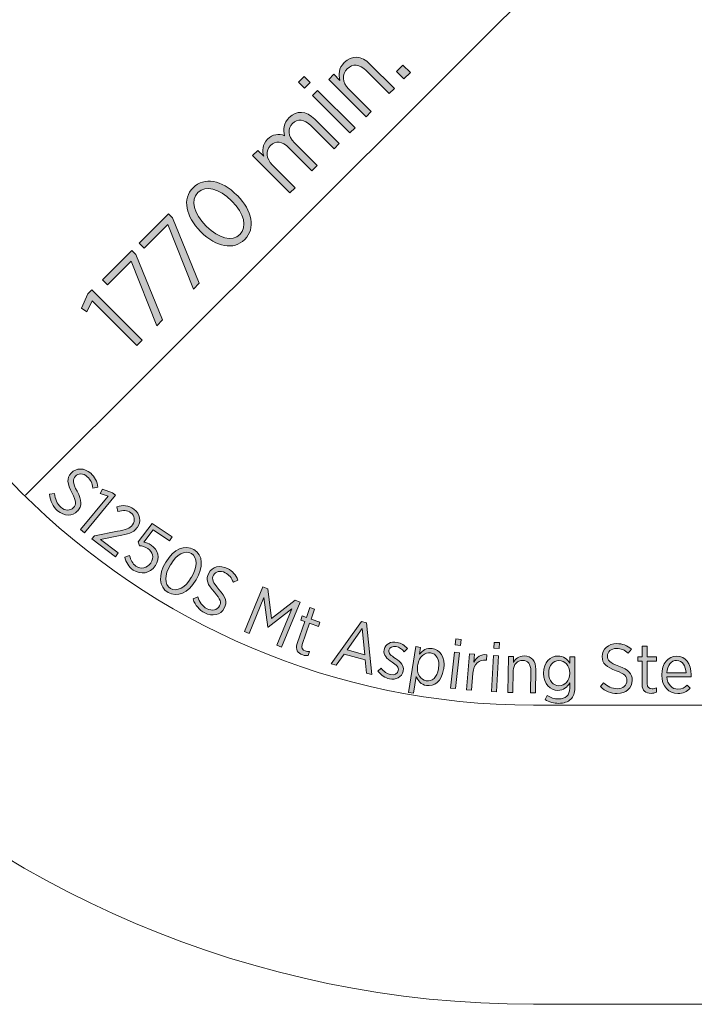
# Model space of a CAD drawing. Units: inches. Extents: x 73 to 221, y -156 to -20.
# Drawn here: x 105 to 122, y -140 to -116 of the extents above; entities that cross this region are included whole.
import ezdxf

# ---------------------------------------------------------------- set-up
doc = ezdxf.new("R2010")
doc.units = ezdxf.units.IN
doc.header["$MEASUREMENT"] = 0
doc.layers.add('Logos & Title', color=7, linetype='Continuous')

# ---------------------------------------------------------------- blocks, each defined once
blk = doc.blocks.new('block 8')
at = {"layer": 'Logos & Title'}
h = blk.add_hatch(color=1, dxfattribs=at)
h.dxf.hatch_style = 2
edge = h.paths.add_edge_path()
edge.add_spline(control_points=[(106.189, -127.293), (106.189, -127.293), (106.312, -127.275), (106.312, -127.275), (106.324, -127.408), (106.363, -127.517), (106.462, -127.607), (106.568, -127.702), (106.696, -127.701), (106.772, -127.616), (106.772, -127.616), (106.773, -127.615), (106.773, -127.615), (106.839, -127.542), (106.845, -127.464), (106.736, -127.264), (106.615, -127.032), (106.602, -126.902), (106.713, -126.777), (106.713, -126.777), (106.716, -126.774), (106.716, -126.774), (106.834, -126.642), (107.036, -126.641), (107.191, -126.78), (107.293, -126.871), (107.349, -126.979), (107.366, -127.117), (107.366, -127.117), (107.244, -127.139), (107.244, -127.139), (107.229, -127.024), (107.186, -126.932), (107.109, -126.864), (107.008, -126.773), (106.887, -126.776), (106.819, -126.852), (106.819, -126.852), (106.817, -126.854), (106.817, -126.854), (106.748, -126.931), (106.748, -127.01), (106.86, -127.22), (106.978, -127.447), (106.98, -127.578), (106.874, -127.695), (106.874, -127.695), (106.872, -127.697), (106.872, -127.697), (106.746, -127.839), (106.54, -127.834), (106.383, -127.692), (106.27, -127.591), (106.204, -127.461), (106.189, -127.293)], knot_values=[0, 0, 0, 0, 1, 1, 1, 2, 2, 2, 3, 3, 3, 4, 4, 4, 5, 5, 5, 6, 6, 6, 7, 7, 7, 8, 8, 8, 9, 9, 9, 10, 10, 10, 11, 11, 11, 12, 12, 12, 13, 13, 13, 14, 14, 14, 15, 15, 15, 16, 16, 16, 17, 17, 17, 18, 18, 18, 18], degree=3, periodic=1)
h = blk.add_hatch(color=1, dxfattribs=at)
h.dxf.hatch_style = 2
h.paths.add_polyline_path([(107.615, -127.341), (107.424, -127.27), (107.477, -127.171), (107.725, -127.256), (107.798, -127.316), (107.04, -128.233), (106.943, -128.153)])
h = blk.add_hatch(color=1, dxfattribs=at)
h.dxf.hatch_style = 2
edge = h.paths.add_edge_path()
edge.add_spline(control_points=[(107.28, -128.304), (107.28, -128.304), (107.842, -128.196), (107.842, -128.196), (108.047, -128.161), (108.142, -128.125), (108.209, -128.038), (108.288, -127.934), (108.261, -127.812), (108.167, -127.741), (108.081, -127.675), (107.984, -127.674), (107.854, -127.715), (107.854, -127.715), (107.829, -127.602), (107.829, -127.602), (107.978, -127.551), (108.113, -127.553), (108.247, -127.655), (108.401, -127.772), (108.434, -127.96), (108.321, -128.108), (108.321, -128.108), (108.318, -128.112), (108.318, -128.112), (108.226, -128.233), (108.108, -128.269), (107.87, -128.307), (107.87, -128.307), (107.432, -128.395), (107.432, -128.395), (107.432, -128.395), (107.864, -128.723), (107.864, -128.723), (107.864, -128.723), (107.793, -128.817), (107.793, -128.817), (107.793, -128.817), (107.221, -128.383), (107.221, -128.383), (107.221, -128.383), (107.28, -128.304), (107.28, -128.304)], knot_values=[0, 0, 0, 0, 1, 1, 1, 2, 2, 2, 3, 3, 3, 4, 4, 4, 5, 5, 5, 6, 6, 6, 7, 7, 7, 8, 8, 8, 9, 9, 9, 10, 10, 10, 11, 11, 11, 12, 12, 12, 13, 13, 13, 14, 14, 14, 14], degree=3, periodic=1)
h = blk.add_hatch(color=1, dxfattribs=at)
h.dxf.hatch_style = 2
edge = h.paths.add_edge_path()
edge.add_spline(control_points=[(108.024, -128.825), (108.024, -128.825), (108.14, -128.789), (108.14, -128.789), (108.164, -128.895), (108.211, -128.988), (108.295, -129.045), (108.419, -129.129), (108.569, -129.098), (108.656, -128.969), (108.656, -128.969), (108.659, -128.965), (108.659, -128.965), (108.746, -128.836), (108.707, -128.699), (108.585, -128.617), (108.515, -128.569), (108.448, -128.553), (108.384, -128.546), (108.384, -128.546), (108.348, -128.454), (108.348, -128.454), (108.348, -128.454), (108.69, -128.003), (108.69, -128.003), (108.69, -128.003), (109.18, -128.334), (109.18, -128.334), (109.18, -128.334), (109.114, -128.432), (109.114, -128.432), (109.114, -128.432), (108.715, -128.162), (108.715, -128.162), (108.715, -128.162), (108.484, -128.461), (108.484, -128.461), (108.544, -128.472), (108.6, -128.488), (108.666, -128.533), (108.833, -128.646), (108.898, -128.841), (108.768, -129.033), (108.768, -129.033), (108.766, -129.037), (108.766, -129.037), (108.637, -129.227), (108.413, -129.265), (108.228, -129.14), (108.115, -129.064), (108.049, -128.944), (108.024, -128.825)], knot_values=[0, 0, 0, 0, 1, 1, 1, 2, 2, 2, 3, 3, 3, 4, 4, 4, 5, 5, 5, 6, 6, 6, 7, 7, 7, 8, 8, 8, 9, 9, 9, 10, 10, 10, 11, 11, 11, 12, 12, 12, 13, 13, 13, 14, 14, 14, 15, 15, 15, 16, 16, 16, 17, 17, 17, 17], degree=3, periodic=1)
h = blk.add_hatch(color=1, dxfattribs=at)
h.dxf.hatch_style = 2
edge = h.paths.add_edge_path()
edge.add_spline(control_points=[(109.022, -128.95), (109.022, -128.95), (109.029, -128.939), (109.029, -128.939), (109.212, -128.634), (109.484, -128.507), (109.709, -128.642), (109.933, -128.777), (109.948, -129.074), (109.765, -129.378), (109.765, -129.378), (109.758, -129.39), (109.758, -129.39), (109.574, -129.693), (109.302, -129.822), (109.078, -129.686), (108.852, -129.55), (108.838, -129.254), (109.022, -128.95)], knot_values=[0, 0, 0, 0, 1, 1, 1, 2, 2, 2, 3, 3, 3, 4, 4, 4, 5, 5, 5, 6, 6, 6, 6], degree=3, periodic=1)
edge = h.paths.add_edge_path()
edge.add_spline(control_points=[(109.644, -129.325), (109.644, -129.325), (109.651, -129.313), (109.651, -129.313), (109.798, -129.07), (109.801, -128.832), (109.648, -128.739), (109.493, -128.646), (109.288, -128.759), (109.142, -129.003), (109.142, -129.003), (109.135, -129.014), (109.135, -129.014), (108.988, -129.258), (108.983, -129.495), (109.138, -129.589), (109.293, -129.682), (109.498, -129.568), (109.644, -129.325)], knot_values=[0, 0, 0, 0, 1, 1, 1, 2, 2, 2, 3, 3, 3, 4, 4, 4, 5, 5, 5, 6, 6, 6, 6], degree=3, periodic=1)
h = blk.add_hatch(color=1, dxfattribs=at)
h.dxf.hatch_style = 2
edge = h.paths.add_edge_path()
edge.add_spline(control_points=[(109.687, -129.847), (109.687, -129.847), (109.802, -129.798), (109.802, -129.798), (109.847, -129.925), (109.91, -130.022), (110.029, -130.084), (110.154, -130.15), (110.278, -130.117), (110.331, -130.017), (110.331, -130.017), (110.332, -130.015), (110.332, -130.015), (110.377, -129.929), (110.364, -129.852), (110.21, -129.684), (110.035, -129.489), (109.991, -129.367), (110.069, -129.219), (110.069, -129.219), (110.07, -129.216), (110.07, -129.216), (110.153, -129.058), (110.347, -129.008), (110.531, -129.105), (110.653, -129.168), (110.733, -129.259), (110.783, -129.388), (110.783, -129.388), (110.671, -129.439), (110.671, -129.439), (110.628, -129.331), (110.564, -129.253), (110.473, -129.206), (110.353, -129.143), (110.237, -129.175), (110.189, -129.265), (110.189, -129.265), (110.188, -129.268), (110.188, -129.268), (110.14, -129.359), (110.159, -129.436), (110.319, -129.612), (110.489, -129.803), (110.522, -129.929), (110.449, -130.068), (110.449, -130.068), (110.448, -130.071), (110.448, -130.071), (110.36, -130.238), (110.16, -130.284), (109.973, -130.186), (109.838, -130.115), (109.743, -130.006), (109.687, -129.847)], knot_values=[0, 0, 0, 0, 1, 1, 1, 2, 2, 2, 3, 3, 3, 4, 4, 4, 5, 5, 5, 6, 6, 6, 7, 7, 7, 8, 8, 8, 9, 9, 9, 10, 10, 10, 11, 11, 11, 12, 12, 12, 13, 13, 13, 14, 14, 14, 15, 15, 15, 16, 16, 16, 17, 17, 17, 18, 18, 18, 18], degree=3, periodic=1)
h = blk.add_hatch(color=1, dxfattribs=at)
h.dxf.hatch_style = 2
h.paths.add_polyline_path([(111.391, -129.55), (111.513, -129.6), (111.603, -130.323), (112.18, -129.876), (112.302, -129.927), (111.849, -131.019), (111.732, -130.971), (112.097, -130.09), (111.518, -130.535), (111.513, -130.533), (111.417, -129.809), (111.053, -130.69), (110.939, -130.643)])
h = blk.add_hatch(color=1, dxfattribs=at)
h.dxf.hatch_style = 2
edge = h.paths.add_edge_path()
edge.add_spline(control_points=[(112.227, -130.934), (112.227, -130.934), (112.416, -130.398), (112.416, -130.398), (112.416, -130.398), (112.315, -130.363), (112.315, -130.363), (112.315, -130.363), (112.351, -130.261), (112.351, -130.261), (112.351, -130.261), (112.451, -130.296), (112.451, -130.296), (112.451, -130.296), (112.536, -130.054), (112.536, -130.054), (112.536, -130.054), (112.651, -130.094), (112.651, -130.094), (112.651, -130.094), (112.566, -130.337), (112.566, -130.337), (112.566, -130.337), (112.783, -130.413), (112.783, -130.413), (112.783, -130.413), (112.747, -130.515), (112.747, -130.515), (112.747, -130.515), (112.53, -130.439), (112.53, -130.439), (112.53, -130.439), (112.349, -130.955), (112.349, -130.955), (112.318, -131.042), (112.355, -131.091), (112.426, -131.116), (112.458, -131.128), (112.493, -131.131), (112.531, -131.128), (112.531, -131.128), (112.497, -131.227), (112.497, -131.227), (112.454, -131.232), (112.41, -131.229), (112.362, -131.212), (112.244, -131.171), (112.175, -131.082), (112.227, -130.934)], knot_values=[0, 0, 0, 0, 1, 1, 1, 2, 2, 2, 3, 3, 3, 4, 4, 4, 5, 5, 5, 6, 6, 6, 7, 7, 7, 8, 8, 8, 9, 9, 9, 10, 10, 10, 11, 11, 11, 12, 12, 12, 13, 13, 13, 14, 14, 14, 15, 15, 15, 16, 16, 16, 16], degree=3, periodic=1)
h = blk.add_hatch(color=1, dxfattribs=at)
h.dxf.hatch_style = 2
h.paths.add_polyline_path([(113.798, -130.396), (113.919, -130.428), (114.047, -131.693), (113.917, -131.658), (113.886, -131.328), (113.373, -131.191), (113.182, -131.461), (113.056, -131.428)])
h.paths.add_polyline_path([(113.875, -131.206), (113.815, -130.569), (113.443, -131.091)])
h = blk.add_hatch(color=1, dxfattribs=at)
h.dxf.hatch_style = 2
edge = h.paths.add_edge_path()
edge.add_spline(control_points=[(114.195, -131.609), (114.195, -131.609), (114.277, -131.534), (114.277, -131.534), (114.343, -131.619), (114.42, -131.673), (114.506, -131.691), (114.6, -131.71), (114.677, -131.671), (114.694, -131.59), (114.694, -131.59), (114.694, -131.589), (114.694, -131.589), (114.71, -131.513), (114.648, -131.458), (114.542, -131.386), (114.417, -131.298), (114.319, -131.221), (114.347, -131.087), (114.347, -131.087), (114.348, -131.084), (114.348, -131.084), (114.377, -130.943), (114.511, -130.873), (114.665, -130.905), (114.762, -130.925), (114.855, -130.984), (114.916, -131.054), (114.916, -131.054), (114.84, -131.133), (114.84, -131.133), (114.784, -131.071), (114.716, -131.022), (114.64, -131.007), (114.549, -130.988), (114.48, -131.028), (114.466, -131.096), (114.466, -131.096), (114.465, -131.1), (114.465, -131.1), (114.45, -131.172), (114.517, -131.224), (114.624, -131.298), (114.753, -131.39), (114.84, -131.471), (114.813, -131.601), (114.813, -131.601), (114.812, -131.605), (114.812, -131.605), (114.78, -131.758), (114.636, -131.827), (114.481, -131.794), (114.375, -131.772), (114.27, -131.707), (114.195, -131.609)], knot_values=[0, 0, 0, 0, 1, 1, 1, 2, 2, 2, 3, 3, 3, 4, 4, 4, 5, 5, 5, 6, 6, 6, 7, 7, 7, 8, 8, 8, 9, 9, 9, 10, 10, 10, 11, 11, 11, 12, 12, 12, 13, 13, 13, 14, 14, 14, 15, 15, 15, 16, 16, 16, 17, 17, 17, 18, 18, 18, 18], degree=3, periodic=1)
h = blk.add_hatch(color=1, dxfattribs=at)
h.dxf.hatch_style = 2
h.paths.add_polyline_path([(116.065, -131.144), (116.186, -131.158), (116.088, -132.033), (115.967, -132.019)])
h.paths.add_polyline_path([(116.095, -130.821), (116.229, -130.836), (116.213, -130.979), (116.079, -130.964)])
h = blk.add_hatch(color=1, dxfattribs=at)
h.dxf.hatch_style = 2
h.paths.add_polyline_path([(117.017, -131.229), (117.138, -131.235), (117.091, -132.113), (116.969, -132.107)])
h.paths.add_polyline_path([(117.028, -130.905), (117.163, -130.912), (117.155, -131.056), (117.02, -131.048)])
h = blk.add_hatch(color=1, dxfattribs=at)
h.dxf.hatch_style = 2
edge = h.paths.add_edge_path()
edge.add_spline(control_points=[(115.118, -131.009), (115.118, -131.009), (115.239, -131.028), (115.239, -131.028), (115.239, -131.028), (115.213, -131.194), (115.213, -131.194), (115.286, -131.105), (115.386, -131.034), (115.523, -131.055), (115.7, -131.082), (115.847, -131.262), (115.802, -131.551), (115.802, -131.551), (115.799, -131.567), (115.799, -131.567), (115.755, -131.856), (115.56, -131.985), (115.383, -131.957), (115.245, -131.936), (115.171, -131.839), (115.129, -131.735), (115.129, -131.735), (115.065, -132.147), (115.065, -132.147), (115.065, -132.147), (114.945, -132.129), (114.945, -132.129), (114.945, -132.129), (115.118, -131.009), (115.118, -131.009)], knot_values=[0, 0, 0, 0, 1, 1, 1, 2, 2, 2, 3, 3, 3, 4, 4, 4, 5, 5, 5, 6, 6, 6, 7, 7, 7, 8, 8, 8, 9, 9, 9, 10, 10, 10, 10], degree=3, periodic=1)
edge = h.paths.add_edge_path()
edge.add_spline(control_points=[(115.676, -131.548), (115.676, -131.548), (115.678, -131.535), (115.678, -131.535), (115.711, -131.323), (115.617, -131.18), (115.483, -131.16), (115.346, -131.138), (115.199, -131.251), (115.167, -131.454), (115.167, -131.454), (115.165, -131.471), (115.165, -131.471), (115.133, -131.674), (115.24, -131.824), (115.377, -131.845), (115.514, -131.867), (115.643, -131.762), (115.676, -131.548)], knot_values=[0, 0, 0, 0, 1, 1, 1, 2, 2, 2, 3, 3, 3, 4, 4, 4, 5, 5, 5, 6, 6, 6, 6], degree=3, periodic=1)
h = blk.add_hatch(color=1, dxfattribs=at)
h.dxf.hatch_style = 2
edge = h.paths.add_edge_path()
edge.add_spline(control_points=[(119.622, -131.986), (119.622, -131.986), (119.701, -131.89), (119.701, -131.89), (119.799, -131.981), (119.901, -132.037), (120.034, -132.037), (120.176, -132.037), (120.271, -131.951), (120.271, -131.838), (120.271, -131.838), (120.271, -131.836), (120.271, -131.836), (120.271, -131.738), (120.223, -131.675), (120.009, -131.599), (119.764, -131.508), (119.667, -131.42), (119.667, -131.253), (119.667, -131.253), (119.667, -131.249), (119.667, -131.249), (119.667, -131.072), (119.816, -130.937), (120.024, -130.937), (120.161, -130.937), (120.274, -130.979), (120.379, -131.07), (120.379, -131.07), (120.303, -131.168), (120.303, -131.168), (120.215, -131.092), (120.122, -131.053), (120.019, -131.053), (119.884, -131.053), (119.796, -131.136), (119.796, -131.237), (119.796, -131.237), (119.796, -131.241), (119.796, -131.241), (119.796, -131.344), (119.848, -131.403), (120.071, -131.484), (120.312, -131.574), (120.399, -131.67), (120.399, -131.827), (120.399, -131.827), (120.399, -131.831), (120.399, -131.831), (120.399, -132.02), (120.244, -132.154), (120.033, -132.154), (119.88, -132.154), (119.745, -132.101), (119.622, -131.986)], knot_values=[0, 0, 0, 0, 1, 1, 1, 2, 2, 2, 3, 3, 3, 4, 4, 4, 5, 5, 5, 6, 6, 6, 7, 7, 7, 8, 8, 8, 9, 9, 9, 10, 10, 10, 11, 11, 11, 12, 12, 12, 13, 13, 13, 14, 14, 14, 15, 15, 15, 16, 16, 16, 17, 17, 17, 18, 18, 18, 18], degree=3, periodic=1)
h = blk.add_hatch(color=1, dxfattribs=at)
h.dxf.hatch_style = 2
edge = h.paths.add_edge_path()
edge.add_spline(control_points=[(120.639, -131.932), (120.639, -131.932), (120.639, -131.364), (120.639, -131.364), (120.639, -131.364), (120.533, -131.364), (120.533, -131.364), (120.533, -131.364), (120.533, -131.256), (120.533, -131.256), (120.533, -131.256), (120.639, -131.256), (120.639, -131.256), (120.639, -131.256), (120.639, -130.999), (120.639, -130.999), (120.639, -130.999), (120.761, -130.999), (120.761, -130.999), (120.761, -130.999), (120.761, -131.256), (120.761, -131.256), (120.761, -131.256), (120.991, -131.256), (120.991, -131.256), (120.991, -131.256), (120.991, -131.364), (120.991, -131.364), (120.991, -131.364), (120.761, -131.364), (120.761, -131.364), (120.761, -131.364), (120.761, -131.912), (120.761, -131.912), (120.761, -132.005), (120.812, -132.038), (120.888, -132.038), (120.921, -132.038), (120.955, -132.03), (120.991, -132.015), (120.991, -132.015), (120.991, -132.12), (120.991, -132.12), (120.952, -132.138), (120.91, -132.15), (120.859, -132.15), (120.734, -132.15), (120.639, -132.089), (120.639, -131.932)], knot_values=[0, 0, 0, 0, 1, 1, 1, 2, 2, 2, 3, 3, 3, 4, 4, 4, 5, 5, 5, 6, 6, 6, 7, 7, 7, 8, 8, 8, 9, 9, 9, 10, 10, 10, 11, 11, 11, 12, 12, 12, 13, 13, 13, 14, 14, 14, 15, 15, 15, 16, 16, 16, 16], degree=3, periodic=1)
h = blk.add_hatch(color=1, dxfattribs=at)
h.dxf.hatch_style = 2
edge = h.paths.add_edge_path()
edge.add_spline(control_points=[(116.429, -131.183), (116.429, -131.183), (116.55, -131.193), (116.55, -131.193), (116.55, -131.193), (116.534, -131.387), (116.534, -131.387), (116.596, -131.268), (116.71, -131.188), (116.853, -131.206), (116.853, -131.206), (116.842, -131.338), (116.842, -131.338), (116.842, -131.338), (116.835, -131.337), (116.835, -131.337), (116.672, -131.324), (116.531, -131.427), (116.512, -131.653), (116.512, -131.653), (116.477, -132.071), (116.477, -132.071), (116.477, -132.071), (116.356, -132.061), (116.356, -132.061), (116.356, -132.061), (116.429, -131.183), (116.429, -131.183)], knot_values=[0, 0, 0, 0, 1, 1, 1, 2, 2, 2, 3, 3, 3, 4, 4, 4, 5, 5, 5, 6, 6, 6, 7, 7, 7, 8, 8, 8, 9, 9, 9, 9], degree=3, periodic=1)
h = blk.add_hatch(color=1, dxfattribs=at)
h.dxf.hatch_style = 2
edge = h.paths.add_edge_path()
edge.add_spline(control_points=[(117.383, -131.248), (117.383, -131.248), (117.504, -131.25), (117.504, -131.25), (117.504, -131.25), (117.502, -131.394), (117.502, -131.394), (117.552, -131.306), (117.633, -131.235), (117.765, -131.237), (117.944, -131.24), (118.05, -131.365), (118.047, -131.563), (118.047, -131.563), (118.038, -132.139), (118.038, -132.139), (118.038, -132.139), (117.916, -132.137), (117.916, -132.137), (117.916, -132.137), (117.925, -131.595), (117.925, -131.595), (117.927, -131.438), (117.854, -131.348), (117.726, -131.346), (117.597, -131.344), (117.501, -131.444), (117.499, -131.595), (117.499, -131.595), (117.49, -132.13), (117.49, -132.13), (117.49, -132.13), (117.369, -132.129), (117.369, -132.129), (117.369, -132.129), (117.383, -131.248), (117.383, -131.248)], knot_values=[0, 0, 0, 0, 1, 1, 1, 2, 2, 2, 3, 3, 3, 4, 4, 4, 5, 5, 5, 6, 6, 6, 7, 7, 7, 8, 8, 8, 9, 9, 9, 10, 10, 10, 11, 11, 11, 12, 12, 12, 12], degree=3, periodic=1)
h = blk.add_hatch(color=1, dxfattribs=at)
h.dxf.hatch_style = 2
edge = h.paths.add_edge_path()
edge.add_spline(control_points=[(118.273, -132.299), (118.273, -132.299), (118.322, -132.201), (118.322, -132.201), (118.405, -132.255), (118.505, -132.287), (118.606, -132.287), (118.772, -132.287), (118.875, -132.199), (118.875, -132.023), (118.875, -132.023), (118.875, -131.895), (118.875, -131.895), (118.814, -131.993), (118.725, -132.076), (118.584, -132.076), (118.405, -132.076), (118.238, -131.927), (118.238, -131.662), (118.238, -131.662), (118.238, -131.655), (118.238, -131.655), (118.238, -131.389), (118.407, -131.239), (118.586, -131.239), (118.726, -131.239), (118.816, -131.32), (118.875, -131.413), (118.875, -131.413), (118.875, -131.256), (118.875, -131.256), (118.875, -131.256), (118.997, -131.256), (118.997, -131.256), (118.997, -131.256), (118.997, -132.02), (118.997, -132.02), (118.997, -132.14), (118.963, -132.23), (118.9, -132.292), (118.833, -132.36), (118.733, -132.394), (118.608, -132.394), (118.49, -132.394), (118.376, -132.363), (118.273, -132.299)], knot_values=[0, 0, 0, 0, 1, 1, 1, 2, 2, 2, 3, 3, 3, 4, 4, 4, 5, 5, 5, 6, 6, 6, 7, 7, 7, 8, 8, 8, 9, 9, 9, 10, 10, 10, 11, 11, 11, 12, 12, 12, 13, 13, 13, 14, 14, 14, 15, 15, 15, 15], degree=3, periodic=1)
edge = h.paths.add_edge_path()
edge.add_spline(control_points=[(118.878, -131.66), (118.878, -131.66), (118.878, -131.655), (118.878, -131.655), (118.878, -131.466), (118.748, -131.349), (118.613, -131.349), (118.474, -131.349), (118.363, -131.462), (118.363, -131.655), (118.363, -131.655), (118.363, -131.658), (118.363, -131.658), (118.363, -131.849), (118.476, -131.966), (118.613, -131.966), (118.748, -131.966), (118.878, -131.848), (118.878, -131.66)], knot_values=[0, 0, 0, 0, 1, 1, 1, 2, 2, 2, 3, 3, 3, 4, 4, 4, 5, 5, 5, 6, 6, 6, 6], degree=3, periodic=1)
h = blk.add_hatch(color=1, dxfattribs=at)
h.dxf.hatch_style = 2
edge = h.paths.add_edge_path()
edge.add_spline(control_points=[(121.119, -131.704), (121.119, -131.704), (121.119, -131.695), (121.119, -131.695), (121.119, -131.427), (121.276, -131.239), (121.482, -131.239), (121.704, -131.239), (121.835, -131.428), (121.835, -131.694), (121.835, -131.706), (121.835, -131.729), (121.834, -131.745), (121.834, -131.745), (121.242, -131.745), (121.242, -131.745), (121.255, -131.939), (121.376, -132.047), (121.514, -132.047), (121.61, -132.047), (121.681, -132.006), (121.742, -131.946), (121.742, -131.946), (121.812, -132.023), (121.812, -132.023), (121.732, -132.105), (121.641, -132.155), (121.509, -132.155), (121.294, -132.155), (121.119, -131.983), (121.119, -131.704)], knot_values=[0, 0, 0, 0, 1, 1, 1, 2, 2, 2, 3, 3, 3, 4, 4, 4, 5, 5, 5, 6, 6, 6, 7, 7, 7, 8, 8, 8, 9, 9, 9, 10, 10, 10, 10], degree=3, periodic=1)
edge = h.paths.add_edge_path()
edge.add_spline(control_points=[(121.714, -131.65), (121.705, -131.482), (121.626, -131.346), (121.482, -131.346), (121.352, -131.346), (121.254, -131.466), (121.242, -131.65), (121.242, -131.65), (121.714, -131.65), (121.714, -131.65)], knot_values=[0, 0, 0, 0, 1, 1, 1, 2, 2, 2, 3, 3, 3, 3], degree=3, periodic=1)
at = {"layer": 'Logos & Title', "lineweight": 0}
for points in [[(107.615, -127.341), (107.424, -127.27), (107.477, -127.171), (107.725, -127.256), (107.798, -127.316), (107.04, -128.233), (106.943, -128.153), (107.615, -127.341)], [(111.391, -129.55), (111.513, -129.6), (111.603, -130.323), (112.18, -129.876), (112.302, -129.927), (111.849, -131.019), (111.732, -130.971), (112.097, -130.09), (111.518, -130.535), (111.513, -130.533), (111.417, -129.809), (111.053, -130.69), (110.939, -130.643), (111.391, -129.55)], [(113.798, -130.396), (113.919, -130.428), (114.047, -131.693), (113.917, -131.658), (113.886, -131.328), (113.373, -131.191), (113.182, -131.461), (113.056, -131.428), (113.798, -130.396)], [(113.875, -131.206), (113.815, -130.569), (113.443, -131.091), (113.875, -131.206)], [(116.095, -130.821), (116.229, -130.836), (116.213, -130.979), (116.079, -130.964), (116.095, -130.821)], [(117.028, -130.905), (117.163, -130.912), (117.155, -131.056), (117.02, -131.048), (117.028, -130.905)], [(116.065, -131.144), (116.186, -131.158), (116.088, -132.033), (115.967, -132.019), (116.065, -131.144)], [(117.017, -131.229), (117.138, -131.235), (117.091, -132.113), (116.969, -132.107), (117.017, -131.229)]]:
    blk.add_lwpolyline(points, dxfattribs=at)
for points, knots in [([(106.189, -127.293), (106.189, -127.293), (106.312, -127.275), (106.312, -127.275), (106.324, -127.408), (106.363, -127.517), (106.462, -127.607), (106.568, -127.702), (106.696, -127.701), (106.772, -127.616), (106.772, -127.616), (106.773, -127.615), (106.773, -127.615), (106.839, -127.542), (106.845, -127.464), (106.736, -127.264), (106.615, -127.032), (106.602, -126.902), (106.713, -126.777), (106.713, -126.777), (106.716, -126.774), (106.716, -126.774), (106.834, -126.642), (107.036, -126.641), (107.191, -126.78), (107.293, -126.871), (107.349, -126.979), (107.366, -127.117), (107.366, -127.117), (107.244, -127.139), (107.244, -127.139), (107.229, -127.024), (107.186, -126.932), (107.109, -126.864), (107.008, -126.773), (106.887, -126.776), (106.819, -126.852), (106.819, -126.852), (106.817, -126.854), (106.817, -126.854), (106.748, -126.931), (106.748, -127.01), (106.86, -127.22), (106.978, -127.447), (106.98, -127.578), (106.874, -127.695), (106.874, -127.695), (106.872, -127.697), (106.872, -127.697), (106.746, -127.839), (106.54, -127.834), (106.383, -127.692), (106.27, -127.591), (106.204, -127.461), (106.189, -127.293)], [0, 0, 0, 0, 1, 1, 1, 2, 2, 2, 3, 3, 3, 4, 4, 4, 5, 5, 5, 6, 6, 6, 7, 7, 7, 8, 8, 8, 9, 9, 9, 10, 10, 10, 11, 11, 11, 12, 12, 12, 13, 13, 13, 14, 14, 14, 15, 15, 15, 16, 16, 16, 17, 17, 17, 18, 18, 18, 18]), ([(107.28, -128.304), (107.28, -128.304), (107.842, -128.196), (107.842, -128.196), (108.047, -128.161), (108.142, -128.125), (108.209, -128.038), (108.288, -127.934), (108.261, -127.812), (108.167, -127.741), (108.081, -127.675), (107.984, -127.674), (107.854, -127.715), (107.854, -127.715), (107.829, -127.602), (107.829, -127.602), (107.978, -127.551), (108.113, -127.553), (108.247, -127.655), (108.401, -127.772), (108.434, -127.96), (108.321, -128.108), (108.321, -128.108), (108.318, -128.112), (108.318, -128.112), (108.226, -128.233), (108.108, -128.269), (107.87, -128.307), (107.87, -128.307), (107.432, -128.395), (107.432, -128.395), (107.432, -128.395), (107.864, -128.723), (107.864, -128.723), (107.864, -128.723), (107.793, -128.817), (107.793, -128.817), (107.793, -128.817), (107.221, -128.383), (107.221, -128.383), (107.221, -128.383), (107.28, -128.304), (107.28, -128.304)], [0, 0, 0, 0, 1, 1, 1, 2, 2, 2, 3, 3, 3, 4, 4, 4, 5, 5, 5, 6, 6, 6, 7, 7, 7, 8, 8, 8, 9, 9, 9, 10, 10, 10, 11, 11, 11, 12, 12, 12, 13, 13, 13, 14, 14, 14, 14]), ([(108.024, -128.825), (108.024, -128.825), (108.14, -128.789), (108.14, -128.789), (108.164, -128.895), (108.211, -128.988), (108.295, -129.045), (108.419, -129.129), (108.569, -129.098), (108.656, -128.969), (108.656, -128.969), (108.659, -128.965), (108.659, -128.965), (108.746, -128.836), (108.707, -128.699), (108.585, -128.617), (108.515, -128.569), (108.448, -128.553), (108.384, -128.546), (108.384, -128.546), (108.348, -128.454), (108.348, -128.454), (108.348, -128.454), (108.69, -128.003), (108.69, -128.003), (108.69, -128.003), (109.18, -128.334), (109.18, -128.334), (109.18, -128.334), (109.114, -128.432), (109.114, -128.432), (109.114, -128.432), (108.715, -128.162), (108.715, -128.162), (108.715, -128.162), (108.484, -128.461), (108.484, -128.461), (108.544, -128.472), (108.6, -128.488), (108.666, -128.533), (108.833, -128.646), (108.898, -128.841), (108.768, -129.033), (108.768, -129.033), (108.766, -129.037), (108.766, -129.037), (108.637, -129.227), (108.413, -129.265), (108.228, -129.14), (108.115, -129.064), (108.049, -128.944), (108.024, -128.825)], [0, 0, 0, 0, 1, 1, 1, 2, 2, 2, 3, 3, 3, 4, 4, 4, 5, 5, 5, 6, 6, 6, 7, 7, 7, 8, 8, 8, 9, 9, 9, 10, 10, 10, 11, 11, 11, 12, 12, 12, 13, 13, 13, 14, 14, 14, 15, 15, 15, 16, 16, 16, 17, 17, 17, 17]), ([(109.022, -128.95), (109.022, -128.95), (109.029, -128.939), (109.029, -128.939), (109.212, -128.634), (109.484, -128.507), (109.709, -128.642), (109.933, -128.777), (109.948, -129.074), (109.765, -129.378), (109.765, -129.378), (109.758, -129.39), (109.758, -129.39), (109.574, -129.693), (109.302, -129.822), (109.078, -129.686), (108.852, -129.55), (108.838, -129.254), (109.022, -128.95)], [0, 0, 0, 0, 1, 1, 1, 2, 2, 2, 3, 3, 3, 4, 4, 4, 5, 5, 5, 6, 6, 6, 6]), ([(109.644, -129.325), (109.644, -129.325), (109.651, -129.313), (109.651, -129.313), (109.798, -129.07), (109.801, -128.832), (109.648, -128.739), (109.493, -128.646), (109.288, -128.759), (109.142, -129.003), (109.142, -129.003), (109.135, -129.014), (109.135, -129.014), (108.988, -129.258), (108.983, -129.495), (109.138, -129.589), (109.293, -129.682), (109.498, -129.568), (109.644, -129.325)], [0, 0, 0, 0, 1, 1, 1, 2, 2, 2, 3, 3, 3, 4, 4, 4, 5, 5, 5, 6, 6, 6, 6]), ([(109.687, -129.847), (109.687, -129.847), (109.802, -129.798), (109.802, -129.798), (109.847, -129.925), (109.91, -130.022), (110.029, -130.084), (110.154, -130.15), (110.278, -130.117), (110.331, -130.017), (110.331, -130.017), (110.332, -130.015), (110.332, -130.015), (110.377, -129.929), (110.364, -129.852), (110.21, -129.684), (110.035, -129.489), (109.991, -129.367), (110.069, -129.219), (110.069, -129.219), (110.07, -129.216), (110.07, -129.216), (110.153, -129.058), (110.347, -129.008), (110.531, -129.105), (110.653, -129.168), (110.733, -129.259), (110.783, -129.388), (110.783, -129.388), (110.671, -129.439), (110.671, -129.439), (110.628, -129.331), (110.564, -129.253), (110.473, -129.206), (110.353, -129.143), (110.237, -129.175), (110.189, -129.265), (110.189, -129.265), (110.188, -129.268), (110.188, -129.268), (110.14, -129.359), (110.159, -129.436), (110.319, -129.612), (110.489, -129.803), (110.522, -129.929), (110.449, -130.068), (110.449, -130.068), (110.448, -130.071), (110.448, -130.071), (110.36, -130.238), (110.16, -130.284), (109.973, -130.186), (109.838, -130.115), (109.743, -130.006), (109.687, -129.847)], [0, 0, 0, 0, 1, 1, 1, 2, 2, 2, 3, 3, 3, 4, 4, 4, 5, 5, 5, 6, 6, 6, 7, 7, 7, 8, 8, 8, 9, 9, 9, 10, 10, 10, 11, 11, 11, 12, 12, 12, 13, 13, 13, 14, 14, 14, 15, 15, 15, 16, 16, 16, 17, 17, 17, 18, 18, 18, 18]), ([(112.227, -130.934), (112.227, -130.934), (112.416, -130.398), (112.416, -130.398), (112.416, -130.398), (112.315, -130.363), (112.315, -130.363), (112.315, -130.363), (112.351, -130.261), (112.351, -130.261), (112.351, -130.261), (112.451, -130.296), (112.451, -130.296), (112.451, -130.296), (112.536, -130.054), (112.536, -130.054), (112.536, -130.054), (112.651, -130.094), (112.651, -130.094), (112.651, -130.094), (112.566, -130.337), (112.566, -130.337), (112.566, -130.337), (112.783, -130.413), (112.783, -130.413), (112.783, -130.413), (112.747, -130.515), (112.747, -130.515), (112.747, -130.515), (112.53, -130.439), (112.53, -130.439), (112.53, -130.439), (112.349, -130.955), (112.349, -130.955), (112.318, -131.042), (112.355, -131.091), (112.426, -131.116), (112.458, -131.128), (112.493, -131.131), (112.531, -131.128), (112.531, -131.128), (112.497, -131.227), (112.497, -131.227), (112.454, -131.232), (112.41, -131.229), (112.362, -131.212), (112.244, -131.171), (112.175, -131.082), (112.227, -130.934)], [0, 0, 0, 0, 1, 1, 1, 2, 2, 2, 3, 3, 3, 4, 4, 4, 5, 5, 5, 6, 6, 6, 7, 7, 7, 8, 8, 8, 9, 9, 9, 10, 10, 10, 11, 11, 11, 12, 12, 12, 13, 13, 13, 14, 14, 14, 15, 15, 15, 16, 16, 16, 16]), ([(114.195, -131.609), (114.195, -131.609), (114.277, -131.534), (114.277, -131.534), (114.343, -131.619), (114.42, -131.673), (114.506, -131.691), (114.6, -131.71), (114.677, -131.671), (114.694, -131.59), (114.694, -131.59), (114.694, -131.589), (114.694, -131.589), (114.71, -131.513), (114.648, -131.458), (114.542, -131.386), (114.417, -131.298), (114.319, -131.221), (114.347, -131.087), (114.347, -131.087), (114.348, -131.084), (114.348, -131.084), (114.377, -130.943), (114.511, -130.873), (114.665, -130.905), (114.762, -130.925), (114.855, -130.984), (114.916, -131.054), (114.916, -131.054), (114.84, -131.133), (114.84, -131.133), (114.784, -131.071), (114.716, -131.022), (114.64, -131.007), (114.549, -130.988), (114.48, -131.028), (114.466, -131.096), (114.466, -131.096), (114.465, -131.1), (114.465, -131.1), (114.45, -131.172), (114.517, -131.224), (114.624, -131.298), (114.753, -131.39), (114.84, -131.471), (114.813, -131.601), (114.813, -131.601), (114.812, -131.605), (114.812, -131.605), (114.78, -131.758), (114.636, -131.827), (114.481, -131.794), (114.375, -131.772), (114.27, -131.707), (114.195, -131.609)], [0, 0, 0, 0, 1, 1, 1, 2, 2, 2, 3, 3, 3, 4, 4, 4, 5, 5, 5, 6, 6, 6, 7, 7, 7, 8, 8, 8, 9, 9, 9, 10, 10, 10, 11, 11, 11, 12, 12, 12, 13, 13, 13, 14, 14, 14, 15, 15, 15, 16, 16, 16, 17, 17, 17, 18, 18, 18, 18]), ([(115.118, -131.009), (115.118, -131.009), (115.239, -131.028), (115.239, -131.028), (115.239, -131.028), (115.213, -131.194), (115.213, -131.194), (115.286, -131.105), (115.386, -131.034), (115.523, -131.055), (115.7, -131.082), (115.847, -131.262), (115.802, -131.551), (115.802, -131.551), (115.799, -131.567), (115.799, -131.567), (115.755, -131.856), (115.56, -131.985), (115.383, -131.957), (115.245, -131.936), (115.171, -131.839), (115.129, -131.735), (115.129, -131.735), (115.065, -132.147), (115.065, -132.147), (115.065, -132.147), (114.945, -132.129), (114.945, -132.129), (114.945, -132.129), (115.118, -131.009), (115.118, -131.009)], [0, 0, 0, 0, 1, 1, 1, 2, 2, 2, 3, 3, 3, 4, 4, 4, 5, 5, 5, 6, 6, 6, 7, 7, 7, 8, 8, 8, 9, 9, 9, 10, 10, 10, 10]), ([(115.676, -131.548), (115.676, -131.548), (115.678, -131.535), (115.678, -131.535), (115.711, -131.323), (115.617, -131.18), (115.483, -131.16), (115.346, -131.138), (115.199, -131.251), (115.167, -131.454), (115.167, -131.454), (115.165, -131.471), (115.165, -131.471), (115.133, -131.674), (115.24, -131.824), (115.377, -131.845), (115.514, -131.867), (115.643, -131.762), (115.676, -131.548)], [0, 0, 0, 0, 1, 1, 1, 2, 2, 2, 3, 3, 3, 4, 4, 4, 5, 5, 5, 6, 6, 6, 6]), ([(119.622, -131.986), (119.622, -131.986), (119.701, -131.89), (119.701, -131.89), (119.799, -131.981), (119.901, -132.037), (120.034, -132.037), (120.176, -132.037), (120.271, -131.951), (120.271, -131.838), (120.271, -131.838), (120.271, -131.836), (120.271, -131.836), (120.271, -131.738), (120.223, -131.675), (120.009, -131.599), (119.764, -131.508), (119.667, -131.42), (119.667, -131.253), (119.667, -131.253), (119.667, -131.249), (119.667, -131.249), (119.667, -131.072), (119.816, -130.937), (120.024, -130.937), (120.161, -130.937), (120.274, -130.979), (120.379, -131.07), (120.379, -131.07), (120.303, -131.168), (120.303, -131.168), (120.215, -131.092), (120.122, -131.053), (120.019, -131.053), (119.884, -131.053), (119.796, -131.136), (119.796, -131.237), (119.796, -131.237), (119.796, -131.241), (119.796, -131.241), (119.796, -131.344), (119.848, -131.403), (120.071, -131.484), (120.312, -131.574), (120.399, -131.67), (120.399, -131.827), (120.399, -131.827), (120.399, -131.831), (120.399, -131.831), (120.399, -132.02), (120.244, -132.154), (120.033, -132.154), (119.88, -132.154), (119.745, -132.101), (119.622, -131.986)], [0, 0, 0, 0, 1, 1, 1, 2, 2, 2, 3, 3, 3, 4, 4, 4, 5, 5, 5, 6, 6, 6, 7, 7, 7, 8, 8, 8, 9, 9, 9, 10, 10, 10, 11, 11, 11, 12, 12, 12, 13, 13, 13, 14, 14, 14, 15, 15, 15, 16, 16, 16, 17, 17, 17, 18, 18, 18, 18]), ([(120.639, -131.932), (120.639, -131.932), (120.639, -131.364), (120.639, -131.364), (120.639, -131.364), (120.533, -131.364), (120.533, -131.364), (120.533, -131.364), (120.533, -131.256), (120.533, -131.256), (120.533, -131.256), (120.639, -131.256), (120.639, -131.256), (120.639, -131.256), (120.639, -130.999), (120.639, -130.999), (120.639, -130.999), (120.761, -130.999), (120.761, -130.999), (120.761, -130.999), (120.761, -131.256), (120.761, -131.256), (120.761, -131.256), (120.991, -131.256), (120.991, -131.256), (120.991, -131.256), (120.991, -131.364), (120.991, -131.364), (120.991, -131.364), (120.761, -131.364), (120.761, -131.364), (120.761, -131.364), (120.761, -131.912), (120.761, -131.912), (120.761, -132.005), (120.812, -132.038), (120.888, -132.038), (120.921, -132.038), (120.955, -132.03), (120.991, -132.015), (120.991, -132.015), (120.991, -132.12), (120.991, -132.12), (120.952, -132.138), (120.91, -132.15), (120.859, -132.15), (120.734, -132.15), (120.639, -132.089), (120.639, -131.932)], [0, 0, 0, 0, 1, 1, 1, 2, 2, 2, 3, 3, 3, 4, 4, 4, 5, 5, 5, 6, 6, 6, 7, 7, 7, 8, 8, 8, 9, 9, 9, 10, 10, 10, 11, 11, 11, 12, 12, 12, 13, 13, 13, 14, 14, 14, 15, 15, 15, 16, 16, 16, 16]), ([(116.429, -131.183), (116.429, -131.183), (116.55, -131.193), (116.55, -131.193), (116.55, -131.193), (116.534, -131.387), (116.534, -131.387), (116.596, -131.268), (116.71, -131.188), (116.853, -131.206), (116.853, -131.206), (116.842, -131.338), (116.842, -131.338), (116.842, -131.338), (116.835, -131.337), (116.835, -131.337), (116.672, -131.324), (116.531, -131.427), (116.512, -131.653), (116.512, -131.653), (116.477, -132.071), (116.477, -132.071), (116.477, -132.071), (116.356, -132.061), (116.356, -132.061), (116.356, -132.061), (116.429, -131.183), (116.429, -131.183)], [0, 0, 0, 0, 1, 1, 1, 2, 2, 2, 3, 3, 3, 4, 4, 4, 5, 5, 5, 6, 6, 6, 7, 7, 7, 8, 8, 8, 9, 9, 9, 9]), ([(117.383, -131.248), (117.383, -131.248), (117.504, -131.25), (117.504, -131.25), (117.504, -131.25), (117.502, -131.394), (117.502, -131.394), (117.552, -131.306), (117.633, -131.235), (117.765, -131.237), (117.944, -131.24), (118.05, -131.365), (118.047, -131.563), (118.047, -131.563), (118.038, -132.139), (118.038, -132.139), (118.038, -132.139), (117.916, -132.137), (117.916, -132.137), (117.916, -132.137), (117.925, -131.595), (117.925, -131.595), (117.927, -131.438), (117.854, -131.348), (117.726, -131.346), (117.597, -131.344), (117.501, -131.444), (117.499, -131.595), (117.499, -131.595), (117.49, -132.13), (117.49, -132.13), (117.49, -132.13), (117.369, -132.129), (117.369, -132.129), (117.369, -132.129), (117.383, -131.248), (117.383, -131.248)], [0, 0, 0, 0, 1, 1, 1, 2, 2, 2, 3, 3, 3, 4, 4, 4, 5, 5, 5, 6, 6, 6, 7, 7, 7, 8, 8, 8, 9, 9, 9, 10, 10, 10, 11, 11, 11, 12, 12, 12, 12]), ([(118.273, -132.299), (118.273, -132.299), (118.322, -132.201), (118.322, -132.201), (118.405, -132.255), (118.505, -132.287), (118.606, -132.287), (118.772, -132.287), (118.875, -132.199), (118.875, -132.023), (118.875, -132.023), (118.875, -131.895), (118.875, -131.895), (118.814, -131.993), (118.725, -132.076), (118.584, -132.076), (118.405, -132.076), (118.238, -131.927), (118.238, -131.662), (118.238, -131.662), (118.238, -131.655), (118.238, -131.655), (118.238, -131.389), (118.407, -131.239), (118.586, -131.239), (118.726, -131.239), (118.816, -131.32), (118.875, -131.413), (118.875, -131.413), (118.875, -131.256), (118.875, -131.256), (118.875, -131.256), (118.997, -131.256), (118.997, -131.256), (118.997, -131.256), (118.997, -132.02), (118.997, -132.02), (118.997, -132.14), (118.963, -132.23), (118.9, -132.292), (118.833, -132.36), (118.733, -132.394), (118.608, -132.394), (118.49, -132.394), (118.376, -132.363), (118.273, -132.299)], [0, 0, 0, 0, 1, 1, 1, 2, 2, 2, 3, 3, 3, 4, 4, 4, 5, 5, 5, 6, 6, 6, 7, 7, 7, 8, 8, 8, 9, 9, 9, 10, 10, 10, 11, 11, 11, 12, 12, 12, 13, 13, 13, 14, 14, 14, 15, 15, 15, 15]), ([(118.878, -131.66), (118.878, -131.66), (118.878, -131.655), (118.878, -131.655), (118.878, -131.466), (118.748, -131.349), (118.613, -131.349), (118.474, -131.349), (118.363, -131.462), (118.363, -131.655), (118.363, -131.655), (118.363, -131.658), (118.363, -131.658), (118.363, -131.849), (118.476, -131.966), (118.613, -131.966), (118.748, -131.966), (118.878, -131.848), (118.878, -131.66)], [0, 0, 0, 0, 1, 1, 1, 2, 2, 2, 3, 3, 3, 4, 4, 4, 5, 5, 5, 6, 6, 6, 6]), ([(121.119, -131.704), (121.119, -131.704), (121.119, -131.695), (121.119, -131.695), (121.119, -131.427), (121.276, -131.239), (121.482, -131.239), (121.704, -131.239), (121.835, -131.428), (121.835, -131.694), (121.835, -131.706), (121.835, -131.729), (121.834, -131.745), (121.834, -131.745), (121.242, -131.745), (121.242, -131.745), (121.255, -131.939), (121.376, -132.047), (121.514, -132.047), (121.61, -132.047), (121.681, -132.006), (121.742, -131.946), (121.742, -131.946), (121.812, -132.023), (121.812, -132.023), (121.732, -132.105), (121.641, -132.155), (121.509, -132.155), (121.294, -132.155), (121.119, -131.983), (121.119, -131.704)], [0, 0, 0, 0, 1, 1, 1, 2, 2, 2, 3, 3, 3, 4, 4, 4, 5, 5, 5, 6, 6, 6, 7, 7, 7, 8, 8, 8, 9, 9, 9, 10, 10, 10, 10]), ([(121.714, -131.65), (121.705, -131.482), (121.626, -131.346), (121.482, -131.346), (121.352, -131.346), (121.254, -131.466), (121.242, -131.65), (121.242, -131.65), (121.714, -131.65), (121.714, -131.65)], [0, 0, 0, 0, 1, 1, 1, 2, 2, 2, 3, 3, 3, 3])]:
    blk.add_open_spline(points, degree=3, knots=knots, dxfattribs=at)
blk = doc.blocks.new('block 12')
at = {"layer": 'Logos & Title'}
h = blk.add_hatch(color=1, dxfattribs=at)
h.dxf.hatch_style = 2
edge = h.paths.add_edge_path()
edge.add_spline(control_points=[(112.996, -117.171), (112.996, -117.171), (113.122, -117.045), (113.122, -117.045), (113.122, -117.045), (113.271, -117.194), (113.271, -117.194), (113.231, -117.053), (113.238, -116.896), (113.374, -116.759), (113.56, -116.574), (113.799, -116.59), (114.003, -116.794), (114.003, -116.794), (114.599, -117.39), (114.599, -117.39), (114.599, -117.39), (114.473, -117.516), (114.473, -117.516), (114.473, -117.516), (113.912, -116.955), (113.912, -116.955), (113.75, -116.792), (113.582, -116.778), (113.449, -116.911), (113.316, -117.044), (113.323, -117.246), (113.479, -117.402), (113.479, -117.402), (114.032, -117.956), (114.032, -117.956), (114.032, -117.956), (113.906, -118.082), (113.906, -118.082), (113.906, -118.082), (112.996, -117.171), (112.996, -117.171)], knot_values=[0, 0, 0, 0, 1, 1, 1, 2, 2, 2, 3, 3, 3, 4, 4, 4, 5, 5, 5, 6, 6, 6, 7, 7, 7, 8, 8, 8, 9, 9, 9, 10, 10, 10, 11, 11, 11, 12, 12, 12, 12], degree=3, periodic=1)
h = blk.add_hatch(color=1, dxfattribs=at)
h.dxf.hatch_style = 2
h.paths.add_polyline_path([(114.65, -116.978), (114.808, -116.821), (114.988, -117.002), (114.83, -117.159)])
h = blk.add_hatch(color=1, dxfattribs=at)
h.dxf.hatch_style = 2
h.paths.add_polyline_path([(112.259, -117.237), (112.399, -117.097), (112.548, -117.246), (112.408, -117.385)])
h.paths.add_polyline_path([(112.602, -117.565), (112.727, -117.44), (113.638, -118.351), (113.511, -118.476)])
h = blk.add_hatch(color=1, dxfattribs=at)
h.dxf.hatch_style = 2
edge = h.paths.add_edge_path()
edge.add_spline(control_points=[(111.139, -119.026), (111.139, -119.026), (111.265, -118.901), (111.265, -118.901), (111.265, -118.901), (111.41, -119.046), (111.41, -119.046), (111.375, -118.91), (111.372, -118.759), (111.503, -118.628), (111.626, -118.506), (111.777, -118.486), (111.92, -118.543), (111.887, -118.398), (111.895, -118.237), (112.035, -118.097), (112.211, -117.921), (112.447, -117.93), (112.658, -118.141), (112.658, -118.141), (113.252, -118.736), (113.252, -118.736), (113.252, -118.736), (113.126, -118.861), (113.126, -118.861), (113.126, -118.861), (112.565, -118.3), (112.565, -118.3), (112.399, -118.134), (112.239, -118.12), (112.115, -118.244), (111.996, -118.363), (111.994, -118.553), (112.158, -118.717), (112.158, -118.717), (112.714, -119.273), (112.714, -119.273), (112.714, -119.273), (112.587, -119.399), (112.587, -119.399), (112.587, -119.399), (112.025, -118.837), (112.025, -118.837), (111.863, -118.674), (111.701, -118.658), (111.576, -118.782), (111.454, -118.904), (111.468, -119.103), (111.621, -119.257), (111.621, -119.257), (112.175, -119.811), (112.175, -119.811), (112.175, -119.811), (112.049, -119.937), (112.049, -119.937), (112.049, -119.937), (111.139, -119.026), (111.139, -119.026)], knot_values=[0, 0, 0, 0, 1, 1, 1, 2, 2, 2, 3, 3, 3, 4, 4, 4, 5, 5, 5, 6, 6, 6, 7, 7, 7, 8, 8, 8, 9, 9, 9, 10, 10, 10, 11, 11, 11, 12, 12, 12, 13, 13, 13, 14, 14, 14, 15, 15, 15, 16, 16, 16, 17, 17, 17, 18, 18, 18, 19, 19, 19, 19], degree=3, periodic=1)
h = blk.add_hatch(color=1, dxfattribs=at)
h.dxf.hatch_style = 2
edge = h.paths.add_edge_path()
edge.add_spline(control_points=[(109.885, -120.894), (109.885, -120.894), (109.871, -120.88), (109.871, -120.88), (109.504, -120.513), (109.419, -120.082), (109.69, -119.811), (109.961, -119.54), (110.387, -119.624), (110.754, -119.991), (110.754, -119.991), (110.768, -120.005), (110.768, -120.005), (111.134, -120.372), (111.22, -120.804), (110.949, -121.074), (110.676, -121.347), (110.252, -121.261), (109.885, -120.894)], knot_values=[0, 0, 0, 0, 1, 1, 1, 2, 2, 2, 3, 3, 3, 4, 4, 4, 5, 5, 5, 6, 6, 6, 6], degree=3, periodic=1)
edge = h.paths.add_edge_path()
edge.add_spline(control_points=[(110.636, -120.144), (110.636, -120.144), (110.622, -120.129), (110.622, -120.129), (110.329, -119.836), (109.992, -119.746), (109.807, -119.931), (109.619, -120.118), (109.709, -120.449), (110.002, -120.742), (110.002, -120.742), (110.016, -120.756), (110.016, -120.756), (110.309, -121.05), (110.644, -121.141), (110.832, -120.954), (111.019, -120.767), (110.93, -120.437), (110.636, -120.144)], knot_values=[0, 0, 0, 0, 1, 1, 1, 2, 2, 2, 3, 3, 3, 4, 4, 4, 5, 5, 5, 6, 6, 6, 6], degree=3, periodic=1)
h = blk.add_hatch(color=1, dxfattribs=at)
h.dxf.hatch_style = 2
h.paths.add_polyline_path([(109.07, -120.713), (108.496, -121.286), (108.374, -121.164), (109.089, -120.449), (109.189, -120.549), (109.839, -122.144), (109.698, -122.286)])
h = blk.add_hatch(color=1, dxfattribs=at)
h.dxf.hatch_style = 2
h.paths.add_polyline_path([(108.175, -121.607), (107.602, -122.18), (107.48, -122.057), (108.195, -121.343), (108.294, -121.442), (108.945, -123.038), (108.803, -123.179)])
h = blk.add_hatch(color=1, dxfattribs=at)
h.dxf.hatch_style = 2
h.paths.add_polyline_path([(107.23, -122.572), (107.1, -122.841), (106.964, -122.75), (107.121, -122.401), (107.219, -122.303), (108.449, -123.534), (108.319, -123.663)])
at = {"layer": 'Logos & Title', "lineweight": 0}
for points in [[(114.65, -116.978), (114.808, -116.821), (114.988, -117.002), (114.83, -117.159), (114.65, -116.978)], [(112.259, -117.237), (112.399, -117.097), (112.548, -117.246), (112.408, -117.385), (112.259, -117.237)], [(112.602, -117.565), (112.727, -117.44), (113.638, -118.351), (113.511, -118.476), (112.602, -117.565)], [(109.07, -120.713), (108.496, -121.286), (108.374, -121.164), (109.089, -120.449), (109.189, -120.549), (109.839, -122.144), (109.698, -122.286), (109.07, -120.713)], [(108.175, -121.607), (107.602, -122.18), (107.48, -122.057), (108.195, -121.343), (108.294, -121.442), (108.945, -123.038), (108.803, -123.179), (108.175, -121.607)], [(107.23, -122.572), (107.1, -122.841), (106.964, -122.75), (107.121, -122.401), (107.219, -122.303), (108.449, -123.534), (108.319, -123.663), (107.23, -122.572)]]:
    blk.add_lwpolyline(points, dxfattribs=at)
for points, knots in [([(112.996, -117.171), (112.996, -117.171), (113.122, -117.045), (113.122, -117.045), (113.122, -117.045), (113.271, -117.194), (113.271, -117.194), (113.231, -117.053), (113.238, -116.896), (113.374, -116.759), (113.56, -116.574), (113.799, -116.59), (114.003, -116.794), (114.003, -116.794), (114.599, -117.39), (114.599, -117.39), (114.599, -117.39), (114.473, -117.516), (114.473, -117.516), (114.473, -117.516), (113.912, -116.955), (113.912, -116.955), (113.75, -116.792), (113.582, -116.778), (113.449, -116.911), (113.316, -117.044), (113.323, -117.246), (113.479, -117.402), (113.479, -117.402), (114.032, -117.956), (114.032, -117.956), (114.032, -117.956), (113.906, -118.082), (113.906, -118.082), (113.906, -118.082), (112.996, -117.171), (112.996, -117.171)], [0, 0, 0, 0, 1, 1, 1, 2, 2, 2, 3, 3, 3, 4, 4, 4, 5, 5, 5, 6, 6, 6, 7, 7, 7, 8, 8, 8, 9, 9, 9, 10, 10, 10, 11, 11, 11, 12, 12, 12, 12]), ([(111.139, -119.026), (111.139, -119.026), (111.265, -118.901), (111.265, -118.901), (111.265, -118.901), (111.41, -119.046), (111.41, -119.046), (111.375, -118.91), (111.372, -118.759), (111.503, -118.628), (111.626, -118.506), (111.777, -118.486), (111.92, -118.543), (111.887, -118.398), (111.895, -118.237), (112.035, -118.097), (112.211, -117.921), (112.447, -117.93), (112.658, -118.141), (112.658, -118.141), (113.252, -118.736), (113.252, -118.736), (113.252, -118.736), (113.126, -118.861), (113.126, -118.861), (113.126, -118.861), (112.565, -118.3), (112.565, -118.3), (112.399, -118.134), (112.239, -118.12), (112.115, -118.244), (111.996, -118.363), (111.994, -118.553), (112.158, -118.717), (112.158, -118.717), (112.714, -119.273), (112.714, -119.273), (112.714, -119.273), (112.587, -119.399), (112.587, -119.399), (112.587, -119.399), (112.025, -118.837), (112.025, -118.837), (111.863, -118.674), (111.701, -118.658), (111.576, -118.782), (111.454, -118.904), (111.468, -119.103), (111.621, -119.257), (111.621, -119.257), (112.175, -119.811), (112.175, -119.811), (112.175, -119.811), (112.049, -119.937), (112.049, -119.937), (112.049, -119.937), (111.139, -119.026), (111.139, -119.026)], [0, 0, 0, 0, 1, 1, 1, 2, 2, 2, 3, 3, 3, 4, 4, 4, 5, 5, 5, 6, 6, 6, 7, 7, 7, 8, 8, 8, 9, 9, 9, 10, 10, 10, 11, 11, 11, 12, 12, 12, 13, 13, 13, 14, 14, 14, 15, 15, 15, 16, 16, 16, 17, 17, 17, 18, 18, 18, 19, 19, 19, 19]), ([(109.885, -120.894), (109.885, -120.894), (109.871, -120.88), (109.871, -120.88), (109.504, -120.513), (109.419, -120.082), (109.69, -119.811), (109.961, -119.54), (110.387, -119.624), (110.754, -119.991), (110.754, -119.991), (110.768, -120.005), (110.768, -120.005), (111.134, -120.372), (111.22, -120.804), (110.949, -121.074), (110.676, -121.347), (110.252, -121.261), (109.885, -120.894)], [0, 0, 0, 0, 1, 1, 1, 2, 2, 2, 3, 3, 3, 4, 4, 4, 5, 5, 5, 6, 6, 6, 6]), ([(110.636, -120.144), (110.636, -120.144), (110.622, -120.129), (110.622, -120.129), (110.329, -119.836), (109.992, -119.746), (109.807, -119.931), (109.619, -120.118), (109.709, -120.449), (110.002, -120.742), (110.002, -120.742), (110.016, -120.756), (110.016, -120.756), (110.309, -121.05), (110.644, -121.141), (110.832, -120.954), (111.019, -120.767), (110.93, -120.437), (110.636, -120.144)], [0, 0, 0, 0, 1, 1, 1, 2, 2, 2, 3, 3, 3, 4, 4, 4, 5, 5, 5, 6, 6, 6, 6])]:
    blk.add_open_spline(points, degree=3, knots=knots, dxfattribs=at)

msp = doc.modelspace()

# ---------------------------------------------------------------- linework, layer by layer
at = {"layer": 'Logos & Title', "color": 1, "lineweight": 9}
msp.add_lwpolyline([(118.971, -113.96), (105.605, -127.312)], dxfattribs=at)
at = {"layer": 'Logos & Title', "color": 102, "lineweight": 9}
msp.add_open_spline([(169.991, -139.737), (169.991, -139.737), (117.991, -139.737), (117.991, -139.737), (104.241, -139.737), (92.991, -128.487), (92.991, -114.737), (92.991, -114.737), (92.991, -62.737), (92.991, -62.737), (92.991, -48.987), (104.241, -37.737), (117.991, -37.737), (117.991, -37.737), (169.991, -37.737), (169.991, -37.737), (183.741, -37.737), (194.991, -48.987), (194.991, -62.737), (194.991, -62.737), (194.991, -114.737), (194.991, -114.737), (194.991, -128.487), (183.741, -139.737), (169.991, -139.737)], degree=3, knots=[0, 0, 0, 0, 1, 1, 1, 2, 2, 2, 3, 3, 3, 4, 4, 4, 5, 5, 5, 6, 6, 6, 7, 7, 7, 8, 8, 8, 8], dxfattribs=at)
at = {"layer": 'Logos & Title', "color": 1, "lineweight": 9}
msp.add_open_spline([(169.991, -132.437), (169.991, -132.437), (117.991, -132.437), (117.991, -132.437), (108.256, -132.437), (100.291, -124.472), (100.291, -114.737), (100.291, -114.737), (100.291, -62.737), (100.291, -62.737), (100.291, -53.002), (108.256, -45.037), (117.991, -45.037), (117.991, -45.037), (169.991, -45.037), (169.991, -45.037), (179.726, -45.037), (187.691, -53.002), (187.691, -62.737), (187.691, -62.737), (187.691, -114.737), (187.691, -114.737), (187.691, -124.472), (179.726, -132.437), (169.991, -132.437)], degree=3, knots=[0, 0, 0, 0, 1, 1, 1, 2, 2, 2, 3, 3, 3, 4, 4, 4, 5, 5, 5, 6, 6, 6, 7, 7, 7, 8, 8, 8, 8], dxfattribs=at)

# ---------------------------------------------------------------- block references
at = {"layer": 'Logos & Title'}
for name in ['block 12', 'block 8']:
    msp.add_blockref(name, (0, 0), dxfattribs=at)

doc.saveas('drawing.dxf')
